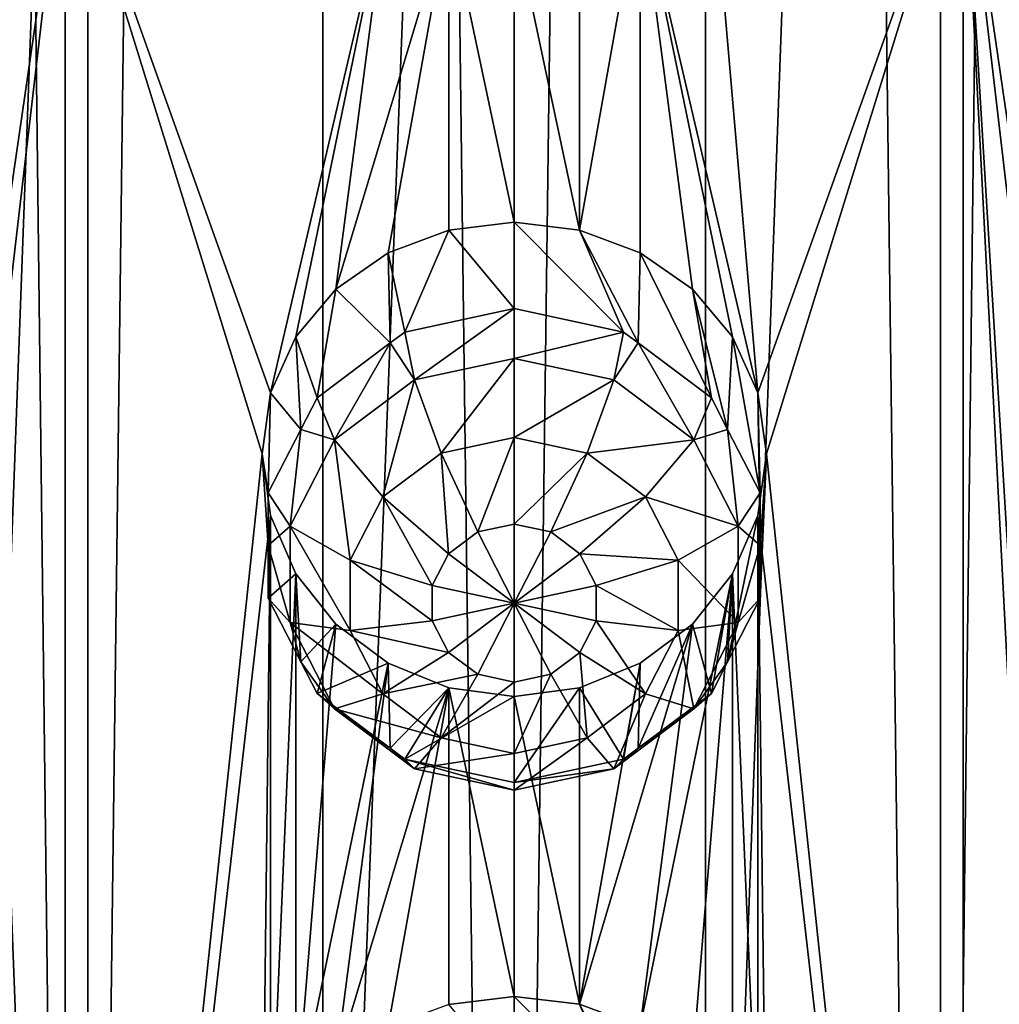
# Model space of a CAD drawing. Extents: x -140 to 140, y -235 to 30.
# Drawn here: x 107 to 113, y -215 to -210 of the extents above; entities that cross this region are included whole.
import ezdxf

# ---------------------------------------------------------------- set-up
doc = ezdxf.new("R2010")
doc.units = 0
doc.layers.add('L5', color=7, linetype='CONTINUOUS')
doc.layers.add('L6', color=7, linetype='CONTINUOUS')

msp = doc.modelspace()

# ---------------------------------------------------------------- linework, layer by layer
at = {"layer": 'L5', "color": 250}
for points in [[(106.6767, -221.6971, 118.5471), (108.8615, -162.7159, 96.39696), (106.6767, -162.4964, 96.99979)], [(113.3233, -221.6971, 118.5471), (113.3233, -162.4964, 96.99979), (111.1385, -221.9165, 117.9442)], [(111.1385, -221.9165, 117.9442), (113.3233, -162.4964, 96.99979), (111.1385, -162.7159, 96.39696)], [(108.8615, -221.9165, 117.9442), (108.8615, -162.7159, 96.39696), (106.6767, -221.6971, 118.5471)], [(111.1385, -221.9165, 117.9442), (111.1385, -162.7159, 96.39696), (108.8615, -221.9165, 117.9442)], [(108.8615, -221.9165, 117.9442), (111.1385, -162.7159, 96.39696), (108.8615, -162.7159, 96.39696)], [(106.8485, -211.7139, 110.3357), (106.5608, -208.3401, 109.1952), (107.3297, -208.4094, 109.0048)], [(106.8485, -211.7139, 110.3357), (107.3297, -208.4094, 109.0048), (106.9, -212.0847, 110.4559)], [(106.9, -212.0847, 110.4559), (107.3297, -208.4094, 109.0048), (107.3297, -223.2095, 114.3917)], [(108.5, -212.1918, 110.1615), (107.3297, -223.2095, 114.3917), (107.3297, -208.4094, 109.0048)], [(108.5, -212.1918, 110.1615), (107.3297, -208.4094, 109.0048), (108.551, -211.8294, 110.0229)], [(108.551, -211.8294, 110.0229), (107.3297, -208.4094, 109.0048), (109.25, -208.8322, 108.8635)], [(111.1608, -208.493, 108.775), (112.6703, -208.4094, 109.0048), (111.4487, -211.8287, 110.0226)], [(112.6703, -208.4094, 109.0048), (111.5, -212.1918, 110.1615), (111.4487, -211.8287, 110.0226)], [(112.6703, -223.2095, 114.3917), (111.5, -212.1918, 110.1615), (112.6703, -208.4094, 109.0048)], [(113.85, -208.6233, 109.4376), (113.1513, -211.7144, 110.3358), (112.6703, -208.4094, 109.0048)], [(112.6703, -208.4094, 109.0048), (113.1513, -211.7144, 110.3358), (113.1, -212.0847, 110.4559)], [(112.6703, -208.4094, 109.0048), (113.1, -212.0847, 110.4559), (113.1513, -216.3188, 112.0117)], [(112.6703, -223.2095, 114.3917), (112.6703, -208.4094, 109.0048), (113.1, -216.6892, 112.1318)], [(113.1, -216.6892, 112.1318), (112.6703, -208.4094, 109.0048), (113.1513, -216.3188, 112.0117)], [(111.1608, -208.493, 108.775), (111.4487, -211.8287, 110.0226), (110.75, -208.8322, 108.8635)], [(108.551, -211.8294, 110.0229), (109.25, -208.8322, 108.8635), (108.701, -211.4952, 109.8829)], [(108.701, -211.4952, 109.8829), (109.25, -208.8322, 108.8635), (108.9395, -211.2111, 109.7544)], [(108.9395, -211.2111, 109.7544), (109.25, -208.8322, 108.8635), (109.6113, -208.9788, 108.8986)], [(110.75, -208.8322, 108.8635), (110.75, -210.9953, 109.6509), (110.388, -210.8603, 109.5834)], [(110.75, -208.8322, 108.8635), (110.388, -210.8603, 109.5834), (110.3885, -208.9788, 108.8986)], [(111.0608, -211.2114, 109.7545), (110.75, -210.9953, 109.6509), (110.75, -208.8322, 108.8635)], [(110.75, -208.8322, 108.8635), (111.4487, -211.8287, 110.0226), (111.299, -211.4952, 109.8829)], [(110.75, -208.8322, 108.8635), (111.299, -211.4952, 109.8829), (111.0608, -211.2114, 109.7545)], [(108.9395, -211.2111, 109.7544), (109.6113, -208.9788, 108.8986), (109.25, -210.9953, 109.6509)], [(109.6113, -208.9788, 108.8986), (109.6102, -210.8608, 109.5836), (109.25, -210.9953, 109.6509)], [(109.6113, -208.9788, 108.8986), (110, -210.8145, 109.5601), (109.6102, -210.8608, 109.5836)], [(110, -209.0291, 108.9102), (110, -210.8145, 109.5601), (109.6113, -208.9788, 108.8986)], [(110.3885, -208.9788, 108.8986), (110.388, -210.8603, 109.5834), (110, -209.0291, 108.9102)], [(110, -209.0291, 108.9102), (110.388, -210.8603, 109.5834), (110, -210.8145, 109.5601)], [(110, -210.8145, 109.5601), (110, -211.3275, 108.1505), (109.6102, -210.8608, 109.5836)], [(110.388, -210.8603, 109.5834), (110.6508, -211.4671, 108.2013), (110, -210.8145, 109.5601)], [(110, -210.8145, 109.5601), (110.6508, -211.4671, 108.2013), (110, -211.3275, 108.1505)], [(109.6102, -210.8608, 109.5836), (109.3492, -211.4671, 108.2013), (109.25, -210.9953, 109.6509)], [(109.6102, -210.8608, 109.5836), (110, -211.3275, 108.1505), (109.3492, -211.4671, 108.2013)], [(110.75, -210.9953, 109.6509), (110.737, -211.5317, 108.2248), (110.388, -210.8603, 109.5834)], [(110.388, -210.8603, 109.5834), (110.737, -211.5317, 108.2248), (110.6508, -211.4671, 108.2013)], [(109.25, -210.9953, 109.6509), (109.263, -211.5317, 108.2248), (108.9395, -211.2111, 109.7544)], [(109.25, -210.9953, 109.6509), (109.3492, -211.4671, 108.2013), (109.263, -211.5317, 108.2248)], [(110.75, -210.9953, 109.6509), (111.1728, -211.8582, 108.3437), (110.737, -211.5317, 108.2248)], [(111.0608, -211.2114, 109.7545), (111.1728, -211.8582, 108.3437), (110.75, -210.9953, 109.6509)], [(108.9395, -211.2111, 109.7544), (108.8273, -211.8582, 108.3437), (108.701, -211.4952, 109.8829)], [(108.9395, -211.2111, 109.7544), (109.263, -211.5317, 108.2248), (108.8273, -211.8582, 108.3437)], [(111.299, -211.4952, 109.8829), (111.2689, -212.0459, 108.412), (111.0608, -211.2114, 109.7545)], [(111.0608, -211.2114, 109.7545), (111.2689, -212.0459, 108.412), (111.1728, -211.8582, 108.3437)], [(109.4073, -211.7516, 107.7728), (109.3492, -211.4671, 108.2013), (110, -211.3275, 108.1505)], [(109.4073, -211.7516, 107.7728), (110, -211.3275, 108.1505), (110, -211.6244, 107.7265)], [(110, -211.6244, 107.7265), (110, -211.3275, 108.1505), (110.6508, -211.4671, 108.2013)], [(108.701, -211.4952, 109.8829), (108.7311, -212.0459, 108.412), (108.551, -211.8294, 110.0229)], [(108.701, -211.4952, 109.8829), (108.8273, -211.8582, 108.3437), (108.7311, -212.0459, 108.412)], [(109.263, -211.5317, 108.2248), (109.3492, -211.4671, 108.2013), (109.4073, -211.7516, 107.7728)], [(110, -211.6244, 107.7265), (110.6508, -211.4671, 108.2013), (110.5927, -211.7516, 107.7728)], [(110.5927, -211.7516, 107.7728), (110.6508, -211.4671, 108.2013), (110.737, -211.5317, 108.2248)], [(111.299, -211.4952, 109.8829), (111.4624, -212.4234, 108.5494), (111.2689, -212.0459, 108.412)], [(111.4487, -211.8287, 110.0226), (111.4624, -212.4234, 108.5494), (111.299, -211.4952, 109.8829)], [(108.932, -212.1077, 107.9024), (108.8273, -211.8582, 108.3437), (109.263, -211.5317, 108.2248)], [(108.932, -212.1077, 107.9024), (109.263, -211.5317, 108.2248), (109.4073, -211.7516, 107.7728)], [(110.5927, -211.7516, 107.7728), (110.737, -211.5317, 108.2248), (111.068, -212.1077, 107.9024)], [(110.737, -211.5317, 108.2248), (111.1728, -211.8582, 108.3437), (111.068, -212.1077, 107.9024)], [(110, -211.6244, 107.7265), (109.5661, -212.1866, 107.5416), (109.4073, -211.7516, 107.7728)], [(110, -211.6244, 107.7265), (110, -212.0936, 107.5077), (109.5661, -212.1866, 107.5416)], [(110.5927, -211.7516, 107.7728), (110, -212.0936, 107.5077), (110, -211.6244, 107.7265)], [(109.4073, -211.7516, 107.7728), (109.2182, -212.4474, 107.6365), (108.932, -212.1077, 107.9024)], [(109.4073, -211.7516, 107.7728), (109.5661, -212.1866, 107.5416), (109.2182, -212.4474, 107.6365)], [(110.5927, -211.7516, 107.7728), (110.4339, -212.1866, 107.5416), (110, -212.0936, 107.5077)], [(111.068, -212.1077, 107.9024), (110.4339, -212.1866, 107.5416), (110.5927, -211.7516, 107.7728)], [(108.551, -211.8294, 110.0229), (108.5376, -212.4234, 108.5494), (108.5, -212.1918, 110.1615)], [(108.551, -211.8294, 110.0229), (108.7311, -212.0459, 108.412), (108.5376, -212.4234, 108.5494)], [(111.5, -212.1918, 110.1615), (111.4624, -212.7371, 108.6636), (111.4487, -211.8287, 110.0226)], [(111.4487, -211.8287, 110.0226), (111.4624, -212.7371, 108.6636), (111.4624, -212.4234, 108.5494)], [(108.7311, -212.0459, 108.412), (108.8273, -211.8582, 108.3437), (108.932, -212.1077, 107.9024)], [(111.068, -212.1077, 107.9024), (111.1728, -211.8582, 108.3437), (111.2689, -212.0459, 108.412)], [(106.9, -212.0847, 110.4559), (107.3297, -223.2095, 114.3917), (106.8486, -212.4458, 110.6021)], [(108.6682, -212.6224, 108.0898), (108.5376, -212.4234, 108.5494), (108.7311, -212.0459, 108.412)], [(108.6682, -212.6224, 108.0898), (108.7311, -212.0459, 108.412), (108.932, -212.1077, 107.9024)], [(111.068, -212.1077, 107.9024), (111.2689, -212.0459, 108.412), (111.3318, -212.6224, 108.0898)], [(111.2689, -212.0459, 108.412), (111.4624, -212.4234, 108.5494), (111.3318, -212.6224, 108.0898)], [(108.932, -212.1077, 107.9024), (109.0251, -212.8242, 107.7737), (108.6682, -212.6224, 108.0898)], [(108.932, -212.1077, 107.9024), (109.2182, -212.4474, 107.6365), (109.0251, -212.8242, 107.7737)], [(110, -212.0936, 107.5077), (109.7831, -212.6558, 107.5698), (109.5661, -212.1866, 107.5416)], [(110, -212.0936, 107.5077), (110, -212.6092, 107.5529), (109.7831, -212.6558, 107.5698)], [(110.4339, -212.1866, 107.5416), (110, -212.6092, 107.5529), (110, -212.0936, 107.5077)], [(111.068, -212.1077, 107.9024), (110.7818, -212.4474, 107.6365), (110.4339, -212.1866, 107.5416)], [(111.3318, -212.6224, 108.0898), (110.7818, -212.4474, 107.6365), (111.068, -212.1077, 107.9024)], [(108.551, -212.5586, 110.2883), (107.3297, -223.2095, 114.3917), (108.5, -212.1918, 110.1615)], [(108.5, -212.1918, 110.1615), (108.5376, -212.4234, 108.5494), (108.5376, -212.7371, 108.6636)], [(108.5, -212.1918, 110.1615), (108.5376, -212.7371, 108.6636), (108.551, -212.5586, 110.2883)], [(109.5661, -212.1866, 107.5416), (109.6091, -212.7862, 107.6172), (109.2182, -212.4474, 107.6365)], [(109.5661, -212.1866, 107.5416), (109.7831, -212.6558, 107.5698), (109.6091, -212.7862, 107.6172)], [(110.4339, -212.1866, 107.5416), (110.2169, -212.6558, 107.5698), (110, -212.6092, 107.5529)], [(110.7818, -212.4474, 107.6365), (110.2169, -212.6558, 107.5698), (110.4339, -212.1866, 107.5416)], [(111.4488, -212.559, 110.2884), (111.5, -212.1918, 110.1615), (112.6703, -223.2095, 114.3917)], [(111.4488, -212.559, 110.2884), (111.4624, -213.0507, 108.7777), (111.5, -212.1918, 110.1615)], [(111.5, -212.1918, 110.1615), (111.4624, -213.0507, 108.7777), (111.4624, -212.7371, 108.6636)], [(108.5376, -212.7371, 108.6636), (108.5376, -212.4234, 108.5494), (108.6682, -212.6224, 108.0898)], [(111.3318, -212.6224, 108.0898), (111.4624, -212.4234, 108.5494), (111.4624, -212.7371, 108.6636)], [(106.8486, -212.4458, 110.6021), (107.3297, -223.2095, 114.3917), (106.9, -216.6892, 112.1318)], [(109.2182, -212.4474, 107.6365), (109.5125, -212.9745, 107.6858), (109.0251, -212.8242, 107.7737)], [(109.2182, -212.4474, 107.6365), (109.6091, -212.7862, 107.6172), (109.5125, -212.9745, 107.6858)], [(110.7818, -212.4474, 107.6365), (110.3909, -212.7862, 107.6172), (110.2169, -212.6558, 107.5698)], [(110.9749, -212.8242, 107.7737), (110.3909, -212.7862, 107.6172), (110.7818, -212.4474, 107.6365)], [(111.3318, -212.6224, 108.0898), (110.9749, -212.8242, 107.7737), (110.7818, -212.4474, 107.6365)], [(108.5, -216.7964, 111.8374), (107.3297, -223.2095, 114.3917), (108.551, -212.5586, 110.2883)], [(108.5, -216.7964, 111.8374), (108.551, -212.5586, 110.2883), (108.551, -216.4339, 111.6988)], [(108.551, -212.5586, 110.2883), (108.5376, -212.7371, 108.6636), (108.5376, -213.0507, 108.7777)], [(108.551, -212.5586, 110.2883), (108.5376, -213.0507, 108.7777), (108.701, -212.9047, 110.3959)], [(108.551, -216.4339, 111.6988), (108.551, -212.5586, 110.2883), (108.701, -212.9047, 110.3959)], [(110, -213.0791, 107.7239), (109.7831, -212.6558, 107.5698), (110, -212.6092, 107.5529)], [(110, -212.6092, 107.5529), (110.2169, -212.6558, 107.5698), (110, -213.0791, 107.7239)], [(111.299, -212.9047, 110.3959), (111.2689, -213.4282, 108.9151), (111.4488, -212.559, 110.2884)], [(111.4488, -212.559, 110.2884), (111.2689, -213.4282, 108.9151), (111.4624, -213.0507, 108.7777)], [(111.4488, -212.559, 110.2884), (111.4487, -216.4332, 111.6985), (111.299, -212.9047, 110.3959)], [(111.4488, -212.559, 110.2884), (111.5, -216.7964, 111.8374), (111.4487, -216.4332, 111.6985)], [(112.6703, -223.2095, 114.3917), (111.5, -216.7964, 111.8374), (111.4488, -212.559, 110.2884)], [(108.6682, -213.1937, 108.2977), (108.5376, -212.7371, 108.6636), (108.6682, -212.6224, 108.0898)], [(108.6682, -212.6224, 108.0898), (109.0251, -212.8242, 107.7737), (109.0251, -213.2424, 107.9259)], [(108.6682, -212.6224, 108.0898), (109.0251, -213.2424, 107.9259), (108.6682, -213.1937, 108.2977)], [(110, -213.0791, 107.7239), (109.6091, -212.7862, 107.6172), (109.7831, -212.6558, 107.5698)], [(110, -213.0791, 107.7239), (110.2169, -212.6558, 107.5698), (110.3909, -212.7862, 107.6172)], [(111.3318, -213.1937, 108.2977), (110.9749, -212.8242, 107.7737), (111.3318, -212.6224, 108.0898)], [(111.3318, -212.6224, 108.0898), (111.4624, -212.7371, 108.6636), (111.3318, -213.1937, 108.2977)], [(108.6682, -213.1937, 108.2977), (108.5376, -213.0507, 108.7777), (108.5376, -212.7371, 108.6636)], [(109.5125, -212.9745, 107.6858), (109.6091, -212.7862, 107.6172), (110, -213.0791, 107.7239)], [(110, -213.0791, 107.7239), (110.3909, -212.7862, 107.6172), (110.4875, -212.9745, 107.6858)], [(110.9749, -212.8242, 107.7737), (110.4875, -212.9745, 107.6858), (110.3909, -212.7862, 107.6172)], [(111.4624, -212.7371, 108.6636), (111.4624, -213.0507, 108.7777), (111.3318, -213.1937, 108.2977)], [(109.0251, -212.8242, 107.7737), (109.5125, -212.9745, 107.6858), (109.5125, -213.1836, 107.7619)], [(109.0251, -212.8242, 107.7737), (109.5125, -213.1836, 107.7619), (109.0251, -213.2424, 107.9259)], [(110.9749, -213.2424, 107.9259), (110.4875, -212.9745, 107.6858), (110.9749, -212.8242, 107.7737)], [(111.3318, -213.1937, 108.2977), (110.9749, -213.2424, 107.9259), (110.9749, -212.8242, 107.7737)], [(108.701, -212.9047, 110.3959), (108.5376, -213.0507, 108.7777), (108.7311, -213.4282, 108.9151)], [(108.551, -216.4339, 111.6988), (108.701, -212.9047, 110.3959), (108.701, -216.0996, 111.5588)], [(108.701, -216.0996, 111.5588), (108.701, -212.9047, 110.3959), (108.9395, -213.2048, 110.48)], [(108.701, -212.9047, 110.3959), (108.7311, -213.4282, 108.9151), (108.9395, -213.2048, 110.48)], [(111.299, -212.9047, 110.3959), (111.0608, -215.8159, 111.4304), (110.75, -215.5998, 111.3267)], [(111.299, -212.9047, 110.3959), (110.75, -215.5998, 111.3267), (111.0606, -213.2047, 110.48)], [(111.0606, -213.2047, 110.48), (111.1728, -213.6159, 108.9834), (111.299, -212.9047, 110.3959)], [(111.299, -216.0996, 111.5588), (111.0608, -215.8159, 111.4304), (111.299, -212.9047, 110.3959)], [(111.299, -212.9047, 110.3959), (111.1728, -213.6159, 108.9834), (111.2689, -213.4282, 108.9151)], [(111.299, -212.9047, 110.3959), (111.4487, -216.4332, 111.6985), (111.299, -216.0996, 111.5588)], [(110, -213.0791, 107.7239), (109.5125, -213.1836, 107.7619), (109.5125, -212.9745, 107.6858)], [(110.4875, -212.9745, 107.6858), (110.4875, -213.1836, 107.7619), (110, -213.0791, 107.7239)], [(110.9749, -213.2424, 107.9259), (110.4875, -213.1836, 107.7619), (110.4875, -212.9745, 107.6858)], [(108.7311, -213.4282, 108.9151), (108.5376, -213.0507, 108.7777), (108.6682, -213.1937, 108.2977)], [(110, -213.0791, 107.7239), (109.6091, -213.372, 107.8305), (109.5125, -213.1836, 107.7619)], [(109.7831, -213.5024, 107.8779), (109.6091, -213.372, 107.8305), (110, -213.0791, 107.7239)], [(110, -213.5489, 107.8949), (109.7831, -213.5024, 107.8779), (110, -213.0791, 107.7239)], [(110, -213.5489, 107.8949), (110, -213.0791, 107.7239), (110.2169, -213.5024, 107.8779)], [(110, -213.0791, 107.7239), (110.4875, -213.1836, 107.7619), (110.3909, -213.372, 107.8305)], [(110, -213.0791, 107.7239), (110.3909, -213.372, 107.8305), (110.2169, -213.5024, 107.8779)], [(111.3318, -213.1937, 108.2977), (111.4624, -213.0507, 108.7777), (111.2689, -213.4282, 108.9151)], [(108.6682, -213.1937, 108.2977), (108.932, -213.7084, 108.485), (108.7311, -213.4282, 108.9151)], [(108.6682, -213.1937, 108.2977), (109.0251, -213.2424, 107.9259), (109.2182, -213.6192, 108.063)], [(108.6682, -213.1937, 108.2977), (109.2182, -213.6192, 108.063), (108.932, -213.7084, 108.485)], [(109.0251, -213.2424, 107.9259), (109.5125, -213.1836, 107.7619), (109.6091, -213.372, 107.8305)], [(110.7818, -213.6192, 108.063), (110.3909, -213.372, 107.8305), (110.4875, -213.1836, 107.7619)], [(110.7818, -213.6192, 108.063), (110.4875, -213.1836, 107.7619), (110.9749, -213.2424, 107.9259)], [(111.068, -213.7084, 108.485), (110.9749, -213.2424, 107.9259), (111.3318, -213.1937, 108.2977)], [(111.3318, -213.1937, 108.2977), (111.2689, -213.4282, 108.9151), (111.068, -213.7084, 108.485)], [(108.701, -216.0996, 111.5588), (108.9395, -213.2048, 110.48), (109.25, -213.4367, 110.5394)], [(108.9395, -213.2048, 110.48), (108.7311, -213.4282, 108.9151), (108.8273, -213.6159, 108.9834)], [(108.9395, -213.2048, 110.48), (108.8273, -213.6159, 108.9834), (109.25, -213.4367, 110.5394)], [(109.0251, -213.2424, 107.9259), (109.6091, -213.372, 107.8305), (109.2182, -213.6192, 108.063)], [(111.0606, -213.2047, 110.48), (110.75, -215.5998, 111.3267), (110.388, -215.4648, 111.2593)], [(111.0606, -213.2047, 110.48), (110.388, -215.4648, 111.2593), (110.75, -213.4367, 110.5394)], [(110.75, -213.4367, 110.5394), (110.737, -213.9425, 109.1023), (111.0606, -213.2047, 110.48)], [(111.0606, -213.2047, 110.48), (110.737, -213.9425, 109.1023), (111.1728, -213.6159, 108.9834)], [(111.068, -213.7084, 108.485), (110.7818, -213.6192, 108.063), (110.9749, -213.2424, 107.9259)], [(109.2182, -213.6192, 108.063), (109.6091, -213.372, 107.8305), (109.7831, -213.5024, 107.8779)], [(110.4339, -213.8799, 108.1579), (110.2169, -213.5024, 107.8779), (110.3909, -213.372, 107.8305)], [(110.4339, -213.8799, 108.1579), (110.3909, -213.372, 107.8305), (110.7818, -213.6192, 108.063)], [(108.932, -213.7084, 108.485), (108.8273, -213.6159, 108.9834), (108.7311, -213.4282, 108.9151)], [(111.2689, -213.4282, 108.9151), (111.1728, -213.6159, 108.9834), (111.068, -213.7084, 108.485)], [(108.701, -216.0996, 111.5588), (109.25, -213.4367, 110.5394), (108.9395, -215.8156, 111.4303)], [(109.25, -213.4367, 110.5394), (108.8273, -213.6159, 108.9834), (109.263, -213.9425, 109.1023)], [(108.9395, -215.8156, 111.4303), (109.25, -213.4367, 110.5394), (109.6113, -213.5833, 110.5745)], [(109.25, -213.4367, 110.5394), (109.263, -213.9425, 109.1023), (109.6113, -213.5833, 110.5745)], [(110.75, -213.4367, 110.5394), (110.388, -215.4648, 111.2593), (110.3885, -213.5833, 110.5745)], [(110.3885, -213.5833, 110.5745), (110.6508, -214.007, 109.1258), (110.75, -213.4367, 110.5394)], [(110.75, -213.4367, 110.5394), (110.6508, -214.007, 109.1258), (110.737, -213.9425, 109.1023)], [(109.2182, -213.6192, 108.063), (109.7831, -213.5024, 107.8779), (109.5661, -213.8799, 108.1579)], [(109.5661, -213.8799, 108.1579), (109.7831, -213.5024, 107.8779), (110, -213.5489, 107.8949)], [(109.5661, -213.8799, 108.1579), (110, -213.5489, 107.8949), (110, -213.973, 108.1918)], [(110, -213.973, 108.1918), (110.2169, -213.5024, 107.8779), (110.4339, -213.8799, 108.1579)], [(110, -213.973, 108.1918), (110, -213.5489, 107.8949), (110.2169, -213.5024, 107.8779)], [(108.9395, -215.8156, 111.4303), (109.6113, -213.5833, 110.5745), (109.25, -215.5998, 111.3267)], [(109.6113, -213.5833, 110.5745), (109.6102, -215.4653, 111.2595), (109.25, -215.5998, 111.3267)], [(109.6113, -213.5833, 110.5745), (109.263, -213.9425, 109.1023), (109.3492, -214.007, 109.1258)], [(109.6113, -213.5833, 110.5745), (109.3492, -214.007, 109.1258), (110, -213.6336, 110.5861)], [(109.6113, -213.5833, 110.5745), (110, -215.419, 111.236), (109.6102, -215.4653, 111.2595)], [(110, -213.6336, 110.5861), (110, -215.419, 111.236), (109.6113, -213.5833, 110.5745)], [(110.3885, -213.5833, 110.5745), (110.388, -215.4648, 111.2593), (110, -213.6336, 110.5861)], [(110, -213.6336, 110.5861), (110, -214.1466, 109.1766), (110.3885, -213.5833, 110.5745)], [(110.3885, -213.5833, 110.5745), (110, -214.1466, 109.1766), (110.6508, -214.007, 109.1258)], [(108.932, -213.7084, 108.485), (109.263, -213.9425, 109.1023), (108.8273, -213.6159, 108.9834)], [(108.932, -213.7084, 108.485), (109.2182, -213.6192, 108.063), (109.5661, -213.8799, 108.1579)], [(110, -213.6336, 110.5861), (109.3492, -214.007, 109.1258), (110, -214.1466, 109.1766)], [(110, -213.6336, 110.5861), (110.388, -215.4648, 111.2593), (110, -215.419, 111.236)], [(110.5927, -214.0646, 108.6147), (110.4339, -213.8799, 108.1579), (110.7818, -213.6192, 108.063)], [(110.5927, -214.0646, 108.6147), (110.7818, -213.6192, 108.063), (111.068, -213.7084, 108.485)], [(111.068, -213.7084, 108.485), (111.1728, -213.6159, 108.9834), (110.737, -213.9425, 109.1023)], [(109.4073, -214.0646, 108.6147), (109.263, -213.9425, 109.1023), (108.932, -213.7084, 108.485)], [(108.932, -213.7084, 108.485), (109.5661, -213.8799, 108.1579), (109.4073, -214.0646, 108.6147)], [(111.068, -213.7084, 108.485), (110.737, -213.9425, 109.1023), (110.5927, -214.0646, 108.6147)], [(109.4073, -214.0646, 108.6147), (109.5661, -213.8799, 108.1579), (110, -213.973, 108.1918)], [(110, -214.1917, 108.6609), (110.4339, -213.8799, 108.1579), (110.5927, -214.0646, 108.6147)], [(110, -214.1917, 108.6609), (110, -213.973, 108.1918), (110.4339, -213.8799, 108.1579)], [(109.4073, -214.0646, 108.6147), (109.3492, -214.007, 109.1258), (109.263, -213.9425, 109.1023)], [(110.737, -213.9425, 109.1023), (110.6508, -214.007, 109.1258), (110.5927, -214.0646, 108.6147)], [(110, -214.1917, 108.6609), (110, -214.1466, 109.1766), (109.3492, -214.007, 109.1258)], [(110, -214.1917, 108.6609), (109.3492, -214.007, 109.1258), (109.4073, -214.0646, 108.6147)], [(109.4073, -214.0646, 108.6147), (110, -213.973, 108.1918), (110, -214.1917, 108.6609)], [(110.5927, -214.0646, 108.6147), (110.6508, -214.007, 109.1258), (110, -214.1466, 109.1766)], [(110.5927, -214.0646, 108.6147), (110, -214.1466, 109.1766), (110, -214.1917, 108.6609)], [(110, -215.419, 111.236), (110, -215.932, 109.8264), (109.6102, -215.4653, 111.2595)], [(110.388, -215.4648, 111.2593), (110.6508, -216.0716, 109.8772), (110, -215.419, 111.236)], [(110, -215.419, 111.236), (110.6508, -216.0716, 109.8772), (110, -215.932, 109.8264)], [(110.75, -215.5998, 111.3267), (110.737, -216.1362, 109.9007), (110.388, -215.4648, 111.2593)], [(110.388, -215.4648, 111.2593), (110.737, -216.1362, 109.9007), (110.6508, -216.0716, 109.8772)]]:
    msp.add_3dface(points, dxfattribs=at)
at = {"layer": 'L6', "color": 7}
for points in [[(110, -226.3201, 141.8081), (110, -25.60179, 68.7526), (107.4638, -226.4056, 141.5734)], [(107.4638, -226.4056, 141.5734), (110, -25.60179, 68.7526), (107.4638, -25.68722, 68.51787)], [(110, -226.3201, 141.8081), (112.5362, -25.68722, 68.51787), (110, -25.60179, 68.7526)], [(107.4638, -226.4056, 141.5734), (107.4638, -25.68722, 68.51787), (105.0251, -226.6586, 140.8782)], [(105.0251, -226.6586, 140.8782), (107.4638, -25.68722, 68.51787), (105.0251, -25.94024, 67.82271)], [(112.5362, -226.4056, 141.5734), (112.5362, -25.68722, 68.51787), (110, -226.3201, 141.8081)], [(112.5362, -226.4056, 141.5734), (114.9749, -25.94024, 67.82271), (112.5362, -25.68722, 68.51787)], [(114.9749, -226.6586, 140.8782), (114.9749, -25.94024, 67.82271), (112.5362, -226.4056, 141.5734)], [(105.0251, -234.8742, 118.306), (105.0251, -34.15586, 45.25048), (107.4638, -235.1272, 117.6108)], [(107.4638, -235.1272, 117.6108), (105.0251, -34.15586, 45.25048), (107.4638, -34.40888, 44.55532)], [(114.9749, -234.8742, 118.306), (112.5362, -34.40888, 44.55532), (114.9749, -34.15586, 45.25048)], [(107.4638, -235.1272, 117.6108), (107.4638, -34.40888, 44.55532), (110, -235.2127, 117.3761)], [(110, -235.2127, 117.3761), (107.4638, -34.40888, 44.55532), (110, -34.49431, 44.32059)], [(112.5362, -235.1272, 117.6108), (110, -34.49431, 44.32059), (112.5362, -34.40888, 44.55532)], [(112.5362, -235.1272, 117.6108), (112.5362, -34.40888, 44.55532), (114.9749, -234.8742, 118.306)], [(110, -235.2127, 117.3761), (110, -34.49431, 44.32059), (112.5362, -235.1272, 117.6108)]]:
    msp.add_3dface(points, dxfattribs=at)

doc.saveas('drawing.dxf')
